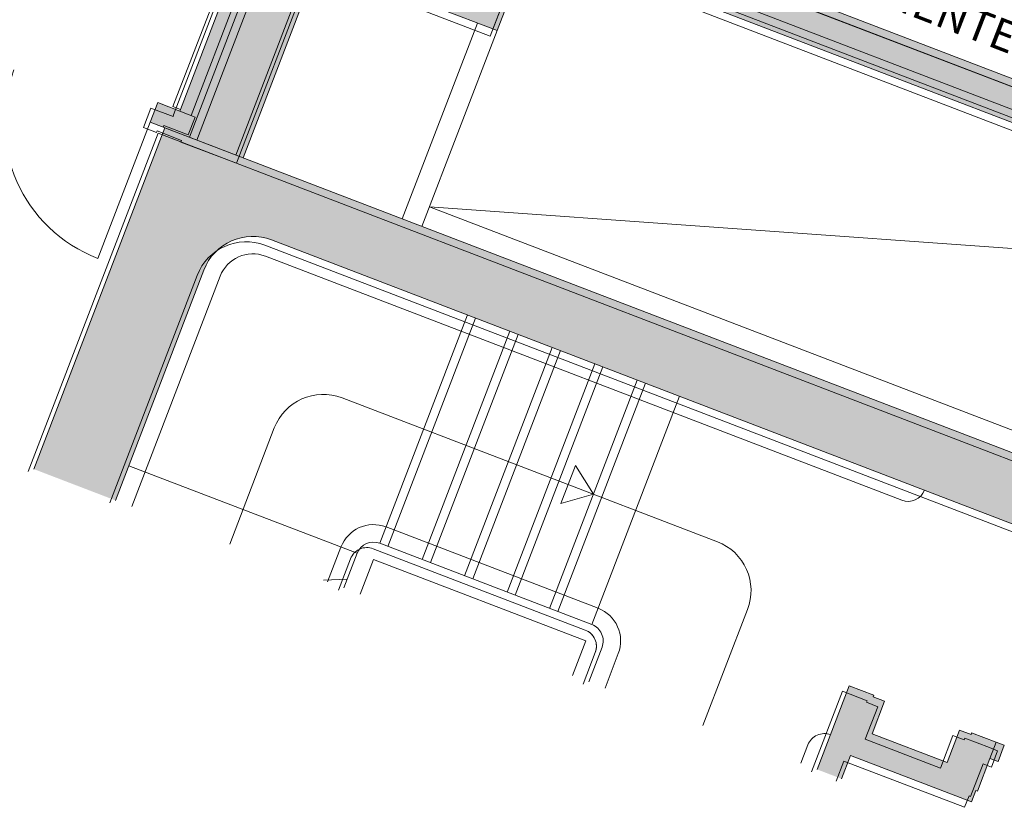
# Model space of a CAD drawing. Units: metres. Extents: x 6168 to 6379, y 343792 to 344095.
# Drawn here: x 6194 to 6199, y 344041 to 344046 of the extents above; entities that cross this region are included whole.
import ezdxf

# ---------------------------------------------------------------- set-up
doc = ezdxf.new("R2010")
doc.units = ezdxf.units.M
doc.header["$LTSCALE"] = 3
doc.linetypes.add('DASHED', pattern=[0.75, 0.5, -0.25])
for name, color, linetype, lineweight in [('A_00_Block', 214, 'CONTINUOUS', 0), ('A_01_Bebauung_Bestand', 7, 'CONTINUOUS', 20), ('A_03_FETÜ_SN', 131, 'CONTINUOUS', 13), ('A_03_Stiege-Rampe_AN', 7, 'CONTINUOUS', 9), ('A_06_Symbol Schacht', 252, 'CONTINUOUS', 13), ('A_06_TXT_Allgemein', 211, 'CONTINUOUS', 0)]:
    doc.layers.add(name, color=color, linetype=linetype, lineweight=lineweight)
doc.layers.add('A_06_Solid_Bestand', color=7, linetype='CONTINUOUS', lineweight=0, true_color=0x595959)
doc.styles.get("Standard").update_dxf_attribs({"font": 'simplex.shx'})

# ---------------------------------------------------------------- blocks, each defined once
blk = doc.blocks.new('TUER')
at = {"layer": 'A_03_FETÜ_SN'}
blk.add_line((-1, 0), (0, 0), dxfattribs=at)
blk.add_arc((0, 0), 1, 90, 180, dxfattribs=at)
blk = doc.blocks.new('F1_F2_Grundriss')
at = {"layer": 'A_06_Solid_Bestand', "ltscale": 10}
blk.add_hatch(color=256, dxfattribs=at).paths.add_polyline_path([(-3.156921931658871, -13.49865378599497), (-4.281921932590194, -11.55009662816883), (-4.296921932487749, -11.52411586610833), (-4.218979646568187, -11.47911586600821), (-4.27897964627482, -11.37519281782443), (-4.616729553730693, -11.57019281783141), (-4.541729553602636, -11.70009662819211), (-4.41672955325339, -11.91660297918133), (-9.093266732466873, -14.61660298160859), (-9.29326673282776, -14.27019281990943), (-9.540083972737193, -14.41269282001304), (-9.51508397271391, -14.45599409021088), (-10.58029521908611, -15.07099409057992), (-10.60529521922581, -15.02769282064401), (-10.93005474546226, -15.21519282070221), (-10.870054745581, -15.31911586938077), (-10.75314131594496, -15.25161586937611), (-9.678141315001994, -17.11357048677746), (-9.673141315288376, -17.12223074102076), (-9.790054744516965, -17.18973074085079), (-9.730054744402878, -17.2936537891801), (-9.236420264351182, -17.00865378906019), (-9.83642026502639, -15.9694233048358), (-8.888122448173817, -15.42192330418038), (-9.170622448611539, -14.93261895125033), (-4.476764761144295, -12.22261894887197), (-3.65426476043649, -13.64723073784262), (-3.632614125439432, -13.63473073765635), (-3.572614125208929, -13.73865378636401)])
h = blk.add_hatch(color=256, dxfattribs=at)
edge = h.paths.add_edge_path()
edge.add_line((-8.605840686010197, -19.0608496555069), (-8.172827983988372, -18.81084965587367))
edge.add_line((-8.172827983973548, -18.81084965585615), (-8.879099756263415, -17.58755106365041))
edge.add_arc((-8.61929213500116, -17.43755106325261), 0.3000000001181843, 120.0000000500151, 210.0000000499982, ccw=False)
edge.add_line((-8.769292135257274, -17.17774344221107), (-3.746344794600756, -14.27774343993088))
edge.add_arc((-3.596344794379547, -14.53755106084282), 0.2999999999267886, 71.73091341212057, 120.00000006542501, ccw=False)
edge.add_arc((-2.929838443116751, -15.19197392495698), 1.100000000846846, 120.00000000079999, 121.36044700847401, ccw=False)
edge.add_line((-3.479838443628978, -14.23934597999323), (-3.462754063415515, -14.26893699457003))
edge.add_arc((-3.596344794787001, -14.53755106090102), 0.3000000000266144, 30.000000030937883, 63.557309792881085, ccw=False)
edge.add_line((-3.33653717325069, -14.38755106087774), (-3.676537173493457, -13.79865378650233))
edge.add_line((-3.676537173509132, -13.79865378636168), (-9.652112457908952, -17.24865378936934))
edge.add_line((-9.652112458192278, -17.2486537892255), (-8.605840685869776, -19.06084965532626))
h.paths.add_polyline_path([(-4.448918745736592, -16.66084965877235), (-4.319014935055748, -16.58584965908085), (-4.390286709880456, -16.46240332408343), (-3.749427911301609, -16.09240332373884), (-3.78442791121779, -16.03178154537454), (-3.77576765709091, -16.02678154557361), (-3.875767656951211, -15.85357646498596), (-3.832466387073509, -15.82857646484626), (-3.882466387120076, -15.74197392433416), (-4.055671467853244, -15.84197392457281), (-4.050671467732172, -15.85063417849597), (-4.111293245921843, -15.88563417861587), (-4.011293245945126, -16.05883925920352), (-4.409664931707084, -16.28883925944683), (-4.509664931858424, -16.11563417883008), (-4.570286709989887, -16.15063417880447), (-4.575286709994543, -16.14197392461938), (-4.705190520442557, -16.21697392495116)])
at = {"layer": 'A_01_Bebauung_Bestand'}
for p, q in [((-9.22727308300091, -14.8844971730723), (-4.113393075589556, -11.9319971704972)), ((-9.109737875813153, -14.67807412456023), (-4.355258410214446, -11.93307412214926)), ((-9.204773083503824, -14.92346831620671), (-4.090893075452186, -11.97096831368981)), ((-8.909773083170876, -15.43442330413382), (-9.434773083543405, -14.52509663070668)), ((-9.717112458019983, -17.13607048682752), (-10.79211245907936, -15.27411586913513)), ((-8.888122448173817, -15.42192330418038), (-8.288122447615024, -16.46115378840477)), ((-8.992045496299397, -15.48192330435268), (-8.392045495857019, -16.52115378840244)), ((-9.612519536807667, -17.0872307405225), (-10.51251953758765, -15.52838501436054)), ((-3.875767657009419, -15.85357646481134), (-3.925767657288816, -15.76697392432834)), ((-9.875391407811549, -15.99192330482765), (-9.275391407718416, -17.03115378893563)), ((-10.12220864777919, -16.13442330498947), (-9.522208647395018, -17.17365378909744)), ((-10.08323750493582, -16.11192330493941), (-9.48323750437703, -17.1511537891638)), ((-9.678141315001994, -17.11357048677746), (-9.717112458019983, -17.13607048682752)), ((-9.673141315055545, -17.12223074081703), (-9.590868901752401, -17.074730740831)), ((-9.535868901584763, -17.16999353488791), (-9.590868901752401, -17.074730740831)), ((-9.665772712090984, -17.24499353504507), (-9.535868901584763, -17.16999353488791)), ((-5.854228625714313, -17.22678154642927), (-6.980061650217976, -17.87678154703462)), ((-5.747956851788331, -17.41084965784103), (-5.854228625714313, -17.22678154642927)), ((-9.66077271226095, -17.25365378923016), (-9.665772712090984, -17.24499353504507)), ((-6.873789877456147, -18.06084965684568), (-6.980061650217976, -17.87678154703462))]:
    blk.add_line(p, q, dxfattribs=at)
for points in [[(-3.160986719478387, -11.24098903709091), (-9.309764635108877, -14.79099328248412)], [(-10.7531325155287, -15.3010071660683), (-9.678131230117287, -17.16296104196226), (-9.67313122365158, -17.17162129259668), (-9.790044606954325, -17.23912137330626), (-9.730044535244815, -17.34304438036634), (-9.660762530344073, -17.30304433262791), (-9.665762536460534, -17.29438408184797), (-9.535858777409885, -17.21938399219653), (-9.530858771759085, -17.22804424283095), (-9.236410251702182, -17.05804403944057), (-9.836410969146527, -16.01881396927638), (-8.888113530178089, -15.47131331439596), (-9.17061386804562, -14.98200915634516), (-3.065137205121573, -11.45700494069024)], [(-3.160986719478387, -11.24098903709091), (-9.30976463505067, -14.79099328265875)], [(-10.7531325155287, -15.3010071660683), (-9.678131230000872, -17.16296104204957), (-9.673131224000826, -17.17162129265489), (-9.790044606954325, -17.23912137330626), (-9.730044535244815, -17.34304438036634), (-9.660762530344073, -17.30304433262791), (-9.665762536460534, -17.29438408184797), (-9.535858777642716, -17.21938399222563), (-9.530858771759085, -17.22804424283095), (-9.236410251702182, -17.05804403944057), (-9.83641096932115, -16.01881396924728), (-8.888113530236296, -15.47131331439596), (-9.17061386804562, -14.98200915634516), (-3.065137205121573, -11.45700494069024)], [(-10.75314131577034, -15.25161586923059), (-9.678141315001994, -17.11357048677746), (-9.673141315113753, -17.12223074078793), (-9.790054744516965, -17.18973074085079), (-9.730054744402878, -17.29365378912189), (-9.236420264351182, -17.00865378900198), (-9.836420264968183, -15.96942330469028), (-8.888122448173817, -15.42192330418038), (-9.170622448436916, -14.93261895119213), (-4.476764761144295, -12.22261894887197), (-3.65426476043649, -13.64723073784262), (-3.632614125439432, -13.63473073765635), (-3.572614125267137, -13.7386537862767), (-3.156921931658871, -13.49865378599497), (-4.281921932531986, -11.55009662811062), (-4.296921932371333, -11.52411586593371), (-4.218979646393564, -11.47911586595001), (-4.278979646158405, -11.3751928176498), (-4.616729553672485, -11.57019281768589), (-4.541729553602636, -11.70009662813391), (-4.41672955325339, -11.91660297912313), (-9.093266732350457, -14.61660298146307)], [(-4.448918745387346, -16.66084965894697), (-4.705190520326141, -16.21697392480564), (-4.575286709994543, -16.14197392459027), (-4.570286709815264, -16.15063417871716), (-4.509664931742009, -16.11563417865545), (-4.409664931532461, -16.28883925930131), (-4.011293245945126, -16.05883925920352), (-4.111293245805427, -15.88563417852856), (-4.050671467673965, -15.85063417837955), (-4.055671467736829, -15.84197392439819), (-3.925767657288816, -15.76697392432834), (-3.882466387120076, -15.74197392433416), (-3.832466387073509, -15.82857646478806), (-3.875767657009419, -15.85357646481134), (-3.775767656974494, -16.02678154539899), (-3.78442791121779, -16.03178154537454), (-3.749427911243401, -16.09240332362242), (-4.390286709822249, -16.46240332396701), (-4.319014934881125, -16.58584965902264)], [(-4.458349015621934, -16.69388599865488), (-4.705181054014247, -16.26636104873614), (-4.575277295371052, -16.19136095917202), (-4.570277289312799, -16.20002120966092), (-4.509655535279308, -16.16502116783522), (-4.409655415802263, -16.338226179505), (-4.011283888597973, -16.10822590463795), (-4.111284008366056, -15.93502089282265), (-4.050662254099734, -15.90002085085143), (-4.055662260041572, -15.89136060030432), (-3.925758501573, -15.81636051059468), (-3.88245724857552, -15.79136048076907), (-3.832457188691478, -15.87796298641479), (-3.875758441747166, -15.90296301647322), (-3.775758322037291, -16.076168028143), (-3.784418572729919, -16.08116803420126), (-3.749418530846015, -16.14178978820564), (-4.390277073951438, -16.51179023075383), (-4.328445256920531, -16.61888590879971)], [(-4.458349015621934, -16.69388599865488), (-4.705181054014247, -16.26636104873614), (-4.575277295371052, -16.19136095917202), (-4.570277289312799, -16.20002120966092), (-4.5096555352211, -16.16502116777701), (-4.409655415685847, -16.338226179505), (-4.011283888597973, -16.10822590463795), (-4.111284008366056, -15.93502089282265), (-4.050662254099734, -15.90002085085143), (-4.055662260041572, -15.89136060030432), (-3.925758501398377, -15.8163605107693), (-3.88245724857552, -15.79136048076907), (-3.832457188866101, -15.87796298656031), (-3.875758441747166, -15.90296301647322), (-3.775758322037291, -16.076168028143), (-3.784418572729919, -16.08116803420126), (-3.74941853096243, -16.14178978820564), (-4.390277074009646, -16.51179023087025), (-4.328445256862324, -16.61888590888702)]]:
    blk.add_lwpolyline(points, dxfattribs=at)
for points in [[(-8.60584068566095, -19.060849655536), (-9.652112458192278, -17.2486537892255), (-3.676537173683755, -13.79865378615796), (-3.336537173367105, -14.38755106073222, 0.1474768247911372), (-3.46275406354107, -14.26893699454376), (-3.47983844357077, -14.23934597993502, 0.005936139619942214), (-3.502300747146364, -14.2526726355718, 0.2137840273088301), (-3.746344794577453, -14.27774343983037), (-8.769292135140859, -17.17774344221107, 0.4142135623730941), (-8.879099756013602, -17.58755106350873), (-8.172827983740717, -18.81084965573973)], [(-8.615269295638427, -19.09388887076057), (-9.65210228000069, -17.29804432639503), (-3.676529376010876, -13.84804020050797), (-3.336528969404753, -14.43693724033074, 0.1474768247955199), (-3.46274594112765, -14.31832326139556), (-3.479830341762863, -14.28873225860298, 0.005936139619942214), (-3.502292636199854, -14.30205892951926, 0.2137840273088301), (-3.746336666226853, -14.32712990223081), (-8.769282005901914, -17.22713337044115, 0.4142135623730941), (-8.879089344060048, -17.63694106735056), (-8.182256766362116, -18.8438885716605)], [(-8.615269295638427, -19.09388887076057), (-9.652102280058898, -17.29804432648234), (-3.676529376010876, -13.84804020050797), (-3.336528969346546, -14.43693724035984, 0.1474768247955199), (-3.46274594112765, -14.31832326139556), (-3.479830341762863, -14.28873225860298, 0.005936139619942214), (-3.502292635967024, -14.30205892972299, 0.2137840273088301), (-3.74633666628506, -14.32712990228902), (-8.769282005901914, -17.22713337044115, 0.4142135623730941), (-8.879089344060048, -17.63694106735056), (-8.182256766362116, -18.8438885716605)], [(-5.661354311392643, -17.36084965791088), (-5.767626085260417, -17.17678154632449, 0.4142135623730955), (-5.904228625702672, -17.1401790062082), (-7.030061650380958, -17.79017900660983, 0.414213562373095), (-7.066664190322626, -17.9267815471394), (-6.96039241773542, -18.11084965683403)], [(-5.670784097048454, -17.39388683624566), (-5.767615956603549, -17.226169403526, 0.4142135623730955), (-5.904218522482552, -17.18956695732777), (-7.030051098496187, -17.83956773483078, 0.414213562373095), (-7.066653544490691, -17.97617030041874), (-6.969821684295312, -18.1438877338951)], [(-5.670784097048454, -17.39388683624566), (-5.767615956719965, -17.22616940340959, 0.4142135623730955), (-5.904218522307929, -17.18956695747329), (-7.030051098496187, -17.83956773483078, 0.414213562373095), (-7.066653544490691, -17.97617030041874), (-6.969821684295312, -18.1438877338951)]]:
    blk.add_lwpolyline(points, format="xyb", dxfattribs=at)
at = {"layer": 'A_03_Stiege-Rampe_AN'}
for p, q in [((-5.904228625819087, -17.14017900638282), (-6.604228626354598, -15.92774344119243)), ((-6.129395230847877, -17.27017900641658), (-6.829395231266972, -16.05774344116799)), ((-6.354561835643835, -17.40017900627572), (-7.054561836121138, -16.18774344137637)), ((-5.821215924283024, -16.28396122338017), (-7.813074352219701, -17.4339612244803)), ((-6.579728440439794, -17.53017900654231), (-7.27972844109172, -16.31774344158475)), ((-6.804895045119338, -17.6601790068089), (-7.504895046004094, -16.4477434415021)), ((-5.055136528506409, -17.01084965837072), (-5.411408303130884, -16.39376884428202)), ((-7.030061650439166, -17.79017900672625), (-7.730061650800053, -16.57774344171048)), ((-6.479395230591763, -16.66396122382139), (-6.670922757533845, -16.64057235218934)), ((-6.554903637152165, -16.84152336310945), (-6.670922757533845, -16.64057235218934)), ((-6.479395230591763, -16.66396122382139), (-6.554903637152165, -16.84152336310945)), ((-8.792497215792537, -17.53755106343306), (-8.086225443286821, -18.76084965583868)), ((-7.922881973674521, -17.84376884589437), (-7.566610200796276, -18.46084965628688)), ((-8.279099755513016, -18.62678154782043), (-7.066664190555457, -17.92678154740133)), ((-7.068934301147237, -18.17351634232909), (-6.987655863340478, -18.06362798457849))]:
    blk.add_line(p, q, dxfattribs=at)
at = {"layer": 'A_03_Stiege-Rampe_AN', "linetype": 'DASHED'}
for p, q in [((-6.086093960446306, -17.24517900627689), (-6.786093961156439, -16.03274344126112)), ((-6.311260565649718, -17.37517900639796), (-7.011260565952398, -16.16274344138219)), ((-6.536427170445677, -17.50517900663544), (-7.236427170864772, -16.29274344138685)), ((-6.761593775183428, -17.63517900640727), (-7.461593775718939, -16.42274344176985)), ((-6.986760380095802, -17.76517900679028), (-7.686760380922351, -16.55274344189093))]:
    blk.add_line(p, q, dxfattribs=at)
at = {"layer": 'A_03_Stiege-Rampe_AN'}
for points in [[(-5.305190521059558, -15.17774344063946), (-5.305190521059558, -15.17774344063946, -0.414213562373095), (-5.341793061292265, -15.31434598090709), (-8.719292135094292, -17.26434598257765)], [(-4.535521285957657, -16.71084965887712), (-4.591793060943019, -16.61338408631855, -0.4142135623730904), (-4.555190520361066, -16.4767815459054), (-4.555190520361066, -16.4767815459054)], [(-5.574751770996954, -17.31084965815535), (-5.68102354509756, -17.12678154624882, 0.4142135623730951), (-5.954228625807445, -17.05357646566699), (-7.080061650485732, -17.70357646641787, 0.4142135623730951), (-7.153266731067561, -17.97678154706955), (-7.046994958305731, -18.16084965673508)]]:
    blk.add_lwpolyline(points, format="xyb", dxfattribs=at)
at = {"layer": 'A_03_Stiege-Rampe_AN', "ltscale": 10}
for centre, radius, start, end in [((-5.671215923910495, -16.54376884474186), 0.2999999999999983, 29.99999991484328, 120.0000000343942), ((-8.619292135175783, -17.43755106336903), 0.1999999999999989, 120.0000000343942, 209.9999999148432), ((-7.663074352429248, -17.69376884543453), 0.2999999999999983, 120.0000000343942, 209.9999999148432)]:
    blk.add_arc(centre, radius, start, end, dxfattribs=at)
at = {"layer": 'A_06_Symbol Schacht'}
for p, q in [((-4.476764761144295, -12.22261894887197), (-8.348122447670903, -16.35723074016278)), ((-8.348122447670903, -16.35723074016278), (-3.632614125439432, -13.63473073765635))]:
    blk.add_line(p, q, dxfattribs=at)
at = {"layer": 'A_00_Block', "ltscale": 10, "xscale": 0.8349999999997806, "yscale": 0.8349999999997806, "zscale": 0.8349999999997806, "rotation": 120.0000000281987}
blk.add_blockref('TUER', (-9.730054744402878, -17.2936537891801), dxfattribs=at)
at = {"layer": 'A_06_TXT_Allgemein', "ltscale": 10}
blk.add_text('DOKUMENTENFÄCHER', height=0.1799999999999999, rotation=29.83669959055642, dxfattribs=at).set_placement((-8.238292915339116, -13.97437654953683))

msp = doc.modelspace()

# ---------------------------------------------------------------- block references
at = {"layer": 'A_01_Bebauung_Bestand', "rotation": 309.0093813622794}
msp.add_blockref('F1_F2_Grundriss', (6213.975860144841, 344048.5015818287), dxfattribs=at)

doc.saveas('drawing.dxf')
